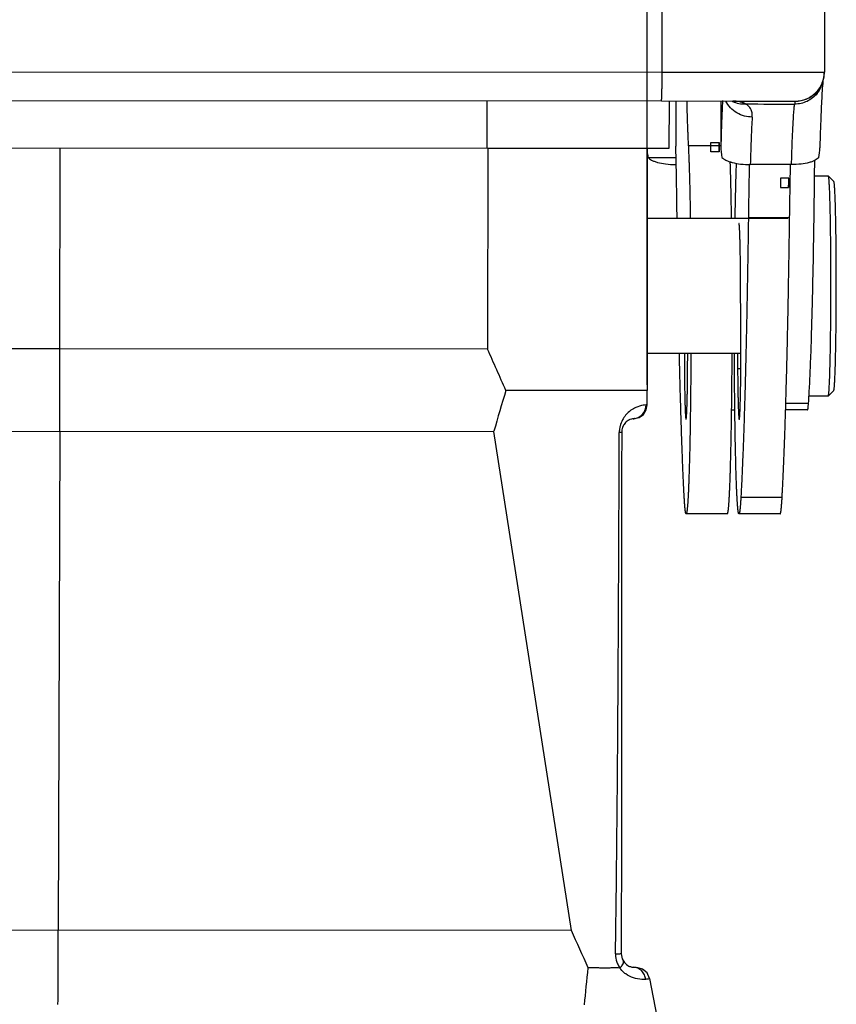
# Model space of a CAD drawing. Units: millimetres. Extents: x 1443 to 2037, y 610 to 1030.
# Drawn here: x 1767 to 1797, y 847 to 883 of the extents above; entities that cross this region are included whole.
import ezdxf

# ---------------------------------------------------------------- set-up
doc = ezdxf.new("R2010")
doc.units = ezdxf.units.MM
doc.header["$LTSCALE"] = 65.395
doc.header["$PDMODE"] = 3
doc.header["$PDSIZE"] = 8
doc.layers.get('0').update_dxf_attribs({"linetype": 'CONTINUOUS', "lineweight": 30})
doc.layers.get('Defpoints').update_dxf_attribs({"linetype": 'CONTINUOUS'})
for name, color, linetype in [('2_SOLIDLINE', 7, 'CONTINUOUS'), ('LXB-A_SC_4_1_1_SOLIDLINE', 7, 'CONTINUOUS'), ('MANIFOLD_SOLID_BREP_1_SOLIDLINE', 7, 'CONTINUOUS'), ('PRT0001_1_SOLIDLINE', 7, 'CONTINUOUS'), ('PRT0004_1_SOLIDLINE', 7, 'CONTINUOUS')]:
    doc.layers.add(name, color=color, linetype=linetype)
doc.layers.add('Dim', color=3, linetype='CONTINUOUS', lineweight=15)
doc.styles.add('Romans字体', font='romans.shx', dxfattribs={"width": 0.75})
doc.dimstyles.new('01', dxfattribs={"dimtxt": 5, "dimasz": 4.5, "dimexe": 1.2, "dimexo": 0.2, "dimgap": 0.5, "dimtad": 1, "dimdec": 1, "dimdsep": 46, "dimtxsty": 'Romans字体', "dimcen": 0, "dimclrd": 1, "dimclre": 6, "dimclrt": 4, "dimazin": 2, "dimtfac": 1, "dimtdec": 1, "dimtofl": 0, "dimtmove": 0, "dimatfit": 3, "dimfxl": 1, "dimtolj": 1, "dimtzin": 0, "dimarcsym": 0})

# ---------------------------------------------------------------- blocks, each defined once
blk = doc.blocks.new('*D6')
at = {"layer": 'Defpoints', "color": 0}
for p in [(1744.061, 909.842), (1744.061, 869.752), (1789.681, 869.66)]:
    blk.add_point(p, dxfattribs=at)
at = {"layer": 'Dim', "color": 6, "lineweight": -2}
for p, q in [((1744.061, 869.952), (1744.061, 911.042)), ((1789.681, 869.86), (1789.681, 911.042))]:
    blk.add_line(p, q, dxfattribs=at)
at = {"layer": 'Dim', "color": 1, "lineweight": -2}
blk.add_line((1785.181, 909.842), (1748.561, 909.842), dxfattribs=at)
at = {"layer": 'Dim', "color": 1}
for points in [[(1748.561, 910.592), (1748.561, 909.092), (1744.061, 909.842)], [(1785.181, 910.592), (1785.181, 909.092), (1789.681, 909.842)]]:
    blk.add_solid(points, dxfattribs=at)
at = {"layer": 'Dim', "color": 4, "insert": (1766.871, 912.842), "char_height": 5, "attachment_point": 5, "style": 'Romans字体'}
blk.add_mtext('\\A1;45', dxfattribs=at)

msp = doc.modelspace()

# ---------------------------------------------------------------- linework, layer by layer
at = {"color": 206, "linetype": 'Continuous'}
for p, q in [((1791.995, 878.68), (1792.295, 878.68)), ((1791.997, 878.34), (1791.995, 878.68)), ((1792.297, 878.339), (1791.997, 878.34)), ((1794.529, 877.375), (1794.526, 877.041)), ((1794.829, 877.375), (1794.529, 877.375)), ((1794.526, 877.041), (1794.826, 877.041))]:
    msp.add_line(p, q, dxfattribs=at)
at = {"color": 6, "linetype": 'Continuous'}
for p, q in [((1792.297, 878.339), (1792.295, 878.68)), ((1792.295, 878.68), (1792.296, 878.499)), ((1792.296, 878.499), (1792.297, 878.339)), ((1794.829, 877.375), (1794.826, 877.041)), ((1794.826, 877.041), (1794.828, 877.219)), ((1794.828, 877.219), (1794.829, 877.375))]:
    msp.add_line(p, q, dxfattribs=at)
at = {"layer": '2_SOLIDLINE', "color": 7, "linetype": 'Continuous'}
for p, q in [((1783.856, 880.191), (1783.855, 878.463)), ((1790.477, 880.187), (1790.476, 878.459)), ((1783.886, 878.463), (1752.788, 878.482)), ((1768.336, 871.169), (1768.34, 878.472)), ((1783.886, 878.463), (1783.881, 871.159)), ((1789.686, 878.46), (1783.886, 878.463)), ((1789.686, 878.46), (1789.681, 869.66)), ((1790.476, 878.459), (1789.686, 878.46)), ((1768.336, 871.169), (1752.784, 871.178)), ((1783.881, 871.159), (1768.336, 871.169)), ((1789.681, 869.66), (1784.547, 869.663)), ((1789.681, 869.135), (1789.681, 869.66)), ((1789.681, 869.135), (1789.642, 869.135)), ((1789.207, 868.635), (1789.171, 868.633)), ((1789.205, 868.635), (1789.207, 868.635)), ((1752.543, 868.193), (1784.111, 868.174)), ((1768.331, 868.184), (1768.275, 850.034)), ((1786.928, 850.023), (1784.111, 868.174)), ((1786.928, 850.023), (1749.615, 850.045)), ((1789.187, 848.688), (1789.307, 848.68)), ((1789.307, 848.68), (1789.307, 848.68)), ((1789.772, 848.277), (1790.483, 844.619))]:
    msp.add_line(p, q, dxfattribs=at)
for points in [[(1789.208, 868.635), (1789.39, 868.68), (1789.544, 868.79), (1789.647, 868.953), (1789.681, 869.135)], [(1789.177, 868.633), (1789.199, 868.634), (1789.21, 868.635)], [(1789.21, 868.635), (1789.22, 868.636), (1789.208, 868.635)], [(1789.772, 848.277), (1789.679, 848.484), (1789.514, 848.623), (1789.308, 848.68)]]:
    msp.add_lwpolyline(points, dxfattribs=at)
for centre, radius, start, end in [((542.295, 871.896), 1226.042, 359.826525, 359.966026), ((1248.202, 631.953), 586.662, 23.903078, 24.063059), ((1909.364, 832.324), 130.283, 163.34556, 164.02768), ((572.948, 853.655), 1195.333, 359.696796, 359.826451), ((1724.891, 821.374), 68.332, 23.53607, 24.78763), ((1789.254, 849.186), 0.513, 179.8206, 209.8823), ((1506.971, 876.857), 281.981, 353.98692, 354.26132), ((1789.402, 849.176), 0.875, 204.5109, 215.9926)]:
    msp.add_arc(centre, radius, start, end, dxfattribs=at)
for points, knots in [([(1789.642, 869.135), (1789.608, 869.134), (1789.481, 869.121), (1789.291, 869.062), (1789.071, 868.937), (1788.954, 868.827), (1788.897, 868.758)], [0, 0, 0, 0, 0.119469, 0.445092, 0.686572, 1, 1, 1, 1]), ([(1789.351, 868.677), (1789.439, 868.717), (1789.59, 868.85), (1789.643, 869.043), (1789.642, 869.135)], [0, 0, 0, 0, 0.512966, 1, 1, 1, 1]), ([(1788.897, 868.758), (1788.854, 868.706), (1788.77, 868.582), (1788.716, 868.442), (1788.697, 868.363)], [0, 0, 0, 0, 0.455327, 1, 1, 1, 1]), ([(1789.026, 868.59), (1789.014, 868.584), (1788.954, 868.55), (1788.902, 868.503), (1788.868, 868.46)], [0, 0, 0, 0, 0.199936, 1, 1, 1, 1]), ([(1789.063, 868.607), (1789.06, 868.605), (1789.047, 868.6), (1789.035, 868.595), (1789.026, 868.59)], [0, 0, 0, 0, 0.234108, 1, 1, 1, 1]), ([(1789.172, 868.633), (1789.166, 868.632), (1789.129, 868.628), (1789.092, 868.618), (1789.063, 868.607)], [0, 0, 0, 0, 0.148563, 1, 1, 1, 1]), ([(1789.171, 868.633), (1789.186, 868.633), (1789.248, 868.639), (1789.309, 868.657), (1789.351, 868.677)], [0, 0, 0, 0, 0.239888, 1, 1, 1, 1]), ([(1788.697, 868.363), (1788.692, 868.345), (1788.676, 868.27), (1788.668, 868.193), (1788.668, 868.135)], [0, 0, 0, 0, 0.244272, 1, 1, 1, 1]), ([(1788.868, 868.46), (1788.836, 868.419), (1788.777, 868.316), (1788.756, 868.199), (1788.756, 868.133)], [0, 0, 0, 0, 0.441181, 1, 1, 1, 1]), ([(1788.53, 849.176), (1788.556, 850.757), (1788.592, 853.917), (1788.639, 860.237), (1788.658, 864.976), (1788.668, 868.135)], [0, 0, 0, 0, 0.250137, 0.500146, 1, 1, 1, 1]), ([(1788.756, 868.133), (1788.757, 868.134), (1788.742, 868.134), (1788.735, 868.135), (1788.701, 868.135), (1788.681, 868.135), (1788.668, 868.135)], [0, 0, 0, 0, 0.048287, 0.234891, 0.557321, 1, 1, 1, 1]), ([(1788.756, 868.133), (1788.754, 863.397), (1788.75, 857.081), (1788.743, 850.766), (1788.741, 849.187)], [0, 0, 0, 0, 0.750033, 1, 1, 1, 1]), ([(1788.53, 849.176), (1788.529, 849.144), (1788.534, 849.02), (1788.568, 848.898), (1788.606, 848.813)], [0, 0, 0, 0, 0.254809, 1, 1, 1, 1]), ([(1788.53, 849.176), (1788.559, 849.177), (1788.612, 849.178), (1788.674, 849.18), (1788.709, 849.182), (1788.728, 849.184), (1788.735, 849.184), (1788.742, 849.187), (1788.741, 849.187)], [0, 0, 0, 0, 0.420032, 0.745774, 0.860539, 0.94084, 0.986826, 1, 1, 1, 1]), ([(1788.694, 848.662), (1788.719, 848.687), (1788.762, 848.734), (1788.808, 848.807), (1788.829, 848.874), (1788.819, 848.916), (1788.81, 848.93)], [0, 0, 0, 0, 0.337845, 0.615705, 0.82993, 1, 1, 1, 1]), ([(1788.81, 848.93), (1788.823, 848.906), (1788.879, 848.825), (1788.959, 848.762), (1789.022, 848.731)], [0, 0, 0, 0, 0.282046, 1, 1, 1, 1]), ([(1788.689, 848.66), (1788.604, 848.679), (1788.468, 848.669), (1788.288, 848.657), (1788.145, 848.657), (1787.998, 848.66), (1787.795, 848.662), (1787.642, 848.661), (1787.539, 848.661)], [0, 0, 0, 0, 0.226835, 0.348006, 0.472396, 0.600063, 0.730894, 1, 1, 1, 1]), ([(1788.903, 848.443), (1788.883, 848.458), (1788.803, 848.521), (1788.733, 848.597), (1788.689, 848.66)], [0, 0, 0, 0, 0.244877, 1, 1, 1, 1]), ([(1789.022, 848.731), (1789.038, 848.724), (1789.091, 848.702), (1789.148, 848.69), (1789.187, 848.688)], [0, 0, 0, 0, 0.315039, 1, 1, 1, 1]), ([(1789.628, 848.246), (1789.623, 848.302), (1789.592, 848.415), (1789.493, 848.56), (1789.35, 848.659), (1789.24, 848.685), (1789.187, 848.688)], [0, 0, 0, 0, 0.248657, 0.508984, 0.763887, 1, 1, 1, 1]), ([(1789.628, 848.246), (1789.583, 848.242), (1789.33, 848.237), (1789.071, 848.321), (1788.903, 848.443)], [0, 0, 0, 0, 0.180513, 1, 1, 1, 1]), ([(1789.772, 848.277), (1789.772, 848.273), (1789.757, 848.265), (1789.733, 848.26), (1789.685, 848.252), (1789.65, 848.249), (1789.628, 848.246)], [0, 0, 0, 0, 0.075221, 0.262747, 0.571534, 1, 1, 1, 1])]:
    msp.add_open_spline(points, degree=3, knots=knots, dxfattribs=at)
at = {"layer": 'LXB-A_SC_4_1_1_SOLIDLINE', "color": 7, "linetype": 'Continuous'}
for p, q in [((1791.177, 878.572), (1792.362, 878.572)), ((1792.703, 877.973), (1792.702, 877.984)), ((1790.771, 875.908), (1790.771, 875.953)), ((1793.362, 875.95), (1794.862, 875.949)), ((1794.857, 875.64), (1794.862, 875.949)), ((1794.854, 875.433), (1794.855, 875.448)), ((1794.855, 875.448), (1794.857, 875.64)), ((1793.089, 871.773), (1793.077, 873.895)), ((1791.155, 870.456), (1791.159, 871.009)), ((1792.968, 871.008), (1792.971, 870.454)), ((1792.971, 870.454), (1793.088, 870.454)), ((1793.089, 865.779), (1794.589, 865.778)), ((1792.6, 865.176), (1791.1, 865.177)), ((1794.519, 865.174), (1793.02, 865.174))]:
    msp.add_line(p, q, dxfattribs=at)
msp.add_arc((1640.916, 874.74), 149.856, 1.20696, 1.4558, dxfattribs=at)
for points, knots in [([(1791.119, 880.185), (1791.121, 880.104), (1791.125, 879.945), (1791.132, 879.712), (1791.139, 879.491), (1791.146, 879.282), (1791.152, 879.116), (1791.158, 878.99), (1791.161, 878.9), (1791.165, 878.813), (1791.169, 878.73), (1791.173, 878.65), (1791.176, 878.598), (1791.177, 878.572)], [0, 0, 0, 0, 0.151413, 0.295728, 0.432718, 0.562154, 0.683813, 0.741658, 0.79748, 0.851251, 0.902946, 0.952538, 1, 1, 1, 1]), ([(1791.177, 878.572), (1791.179, 878.536), (1791.183, 878.46), (1791.189, 878.343), (1791.194, 878.217), (1791.199, 878.083), (1791.205, 877.94), (1791.21, 877.79), (1791.214, 877.633), (1791.219, 877.468), (1791.224, 877.295), (1791.228, 877.116), (1791.232, 876.93), (1791.236, 876.738), (1791.24, 876.54), (1791.245, 876.263), (1791.249, 876.053), (1791.251, 875.911)], [0, 0, 0, 0, 0.041012, 0.085255, 0.132656, 0.183139, 0.23663, 0.293056, 0.352335, 0.414385, 0.479122, 0.546465, 0.616328, 0.688621, 0.763238, 0.840077, 1, 1, 1, 1]), ([(1790.771, 875.953), (1790.768, 876.124), (1790.764, 876.462), (1790.756, 876.958), (1790.748, 877.435), (1790.742, 877.745), (1790.739, 877.897)], [0, 0, 0, 0, 0.265002, 0.5207, 0.766014, 1, 1, 1, 1]), ([(1792.75, 875.91), (1792.749, 876.01), (1792.746, 876.207), (1792.741, 876.496), (1792.735, 876.775), (1792.729, 877.04), (1792.723, 877.293), (1792.717, 877.533), (1792.71, 877.758), (1792.705, 877.903), (1792.703, 877.973)], [0, 0, 0, 0, 0.14571, 0.286212, 0.421136, 0.550111, 0.672786, 0.788856, 0.898025, 1, 1, 1, 1]), ([(1792.882, 875.909), (1792.883, 876.007), (1792.886, 876.198), (1792.892, 876.479), (1792.897, 876.749), (1792.903, 877.008), (1792.909, 877.254), (1792.916, 877.489), (1792.923, 877.709), (1792.927, 877.852), (1792.93, 877.921)], [0, 0, 0, 0, 0.144828, 0.284656, 0.419136, 0.547924, 0.670687, 0.787137, 0.897, 1, 1, 1, 1]), ([(1793.396, 877.894), (1793.393, 877.742), (1793.386, 877.432), (1793.377, 876.955), (1793.369, 876.459), (1793.364, 876.121), (1793.362, 875.95)], [0, 0, 0, 0, 0.233985, 0.4793, 0.734998, 1, 1, 1, 1]), ([(1794.862, 875.949), (1794.864, 876.12), (1794.869, 876.458), (1794.877, 876.954), (1794.886, 877.431), (1794.892, 877.741), (1794.896, 877.893)], [0, 0, 0, 0, 0.265002, 0.5207, 0.766015, 1, 1, 1, 1]), ([(1793.077, 873.895), (1793.076, 873.96), (1793.075, 874.087), (1793.073, 874.275), (1793.071, 874.456), (1793.069, 874.629), (1793.066, 874.793), (1793.063, 874.923), (1793.061, 875.022), (1793.059, 875.092), (1793.057, 875.158), (1793.056, 875.222), (1793.054, 875.282), (1793.052, 875.339), (1793.05, 875.392), (1793.047, 875.441), (1793.045, 875.487), (1793.043, 875.53), (1793.041, 875.568), (1793.039, 875.598), (1793.037, 875.619), (1793.036, 875.634), (1793.035, 875.648), (1793.034, 875.661), (1793.032, 875.673), (1793.031, 875.683), (1793.03, 875.693), (1793.029, 875.702), (1793.028, 875.709), (1793.027, 875.714), (1793.026, 875.717), (1793.026, 875.72), (1793.025, 875.722), (1793.024, 875.725), (1793.024, 875.727), (1793.023, 875.729), (1793.023, 875.731), (1793.022, 875.732), (1793.021, 875.733), (1793.021, 875.734), (1793.021, 875.734), (1793.02, 875.735), (1793.02, 875.735), (1793.02, 875.735), (1793.019, 875.735), (1793.019, 875.736), (1793.019, 875.736), (1793.019, 875.736)], [0, 0, 0, 0, 0.105173, 0.207422, 0.305936, 0.399991, 0.489001, 0.572396, 0.611819, 0.649639, 0.685792, 0.720213, 0.752842, 0.783629, 0.812526, 0.839487, 0.864465, 0.887414, 0.908299, 0.927091, 0.935693, 0.943762, 0.951294, 0.958284, 0.964732, 0.970632, 0.975984, 0.980787, 0.985042, 0.986964, 0.988749, 0.990397, 0.99191, 0.993286, 0.994527, 0.995634, 0.996609, 0.997453, 0.998171, 0.998484, 0.998768, 0.999025, 0.999256, 0.999465, 0.999655, 0.999831, 1, 1, 1, 1]), ([(1793.362, 875.95), (1793.358, 875.673), (1793.35, 875.128), (1793.338, 874.319), (1793.324, 873.532), (1793.31, 872.767), (1793.295, 872.027), (1793.28, 871.312), (1793.263, 870.623), (1793.246, 869.962), (1793.229, 869.329), (1793.213, 868.82), (1793.201, 868.429), (1793.191, 868.147), (1793.182, 867.873), (1793.172, 867.606), (1793.162, 867.349), (1793.152, 867.099), (1793.142, 866.858), (1793.132, 866.625), (1793.121, 866.401), (1793.111, 866.186), (1793.1, 865.979), (1793.093, 865.845), (1793.089, 865.779)], [0, 0, 0, 0, 0.081432, 0.160946, 0.23838, 0.313578, 0.386411, 0.456762, 0.524515, 0.589559, 0.65178, 0.71107, 0.739582, 0.767325, 0.794286, 0.820456, 0.845824, 0.870377, 0.894105, 0.916998, 0.939045, 0.960234, 0.980556, 1, 1, 1, 1]), ([(1794.589, 865.778), (1794.592, 865.841), (1794.599, 865.97), (1794.61, 866.168), (1794.62, 866.374), (1794.63, 866.589), (1794.639, 866.811), (1794.649, 867.041), (1794.659, 867.279), (1794.668, 867.524), (1794.678, 867.778), (1794.687, 868.038), (1794.696, 868.306), (1794.708, 868.678), (1794.723, 869.161), (1794.74, 869.761), (1794.757, 870.387), (1794.773, 871.04), (1794.788, 871.717), (1794.803, 872.418), (1794.817, 873.142), (1794.83, 873.888), (1794.843, 874.654), (1794.85, 875.171), (1794.854, 875.433)], [0, 0, 0, 0, 0.019671, 0.040198, 0.06157, 0.083777, 0.10681, 0.130658, 0.155311, 0.180759, 0.206992, 0.234, 0.261772, 0.290297, 0.349568, 0.411723, 0.476657, 0.544267, 0.614448, 0.687093, 0.762093, 0.839336, 0.918689, 1, 1, 1, 1]), ([(1793.029, 868.609), (1793.029, 868.609), (1793.029, 868.609), (1793.03, 868.61), (1793.03, 868.61), (1793.031, 868.61), (1793.031, 868.611), (1793.031, 868.612), (1793.032, 868.612), (1793.032, 868.613), (1793.033, 868.615), (1793.033, 868.616), (1793.034, 868.617), (1793.034, 868.619), (1793.035, 868.622), (1793.036, 868.626), (1793.037, 868.63), (1793.038, 868.635), (1793.038, 868.641), (1793.039, 868.647), (1793.04, 868.653), (1793.041, 868.66), (1793.042, 868.667), (1793.043, 868.678), (1793.045, 868.693), (1793.046, 868.712), (1793.048, 868.734), (1793.05, 868.757), (1793.051, 868.782), (1793.053, 868.81), (1793.054, 868.839), (1793.056, 868.87), (1793.058, 868.902), (1793.06, 868.95), (1793.062, 869.013), (1793.065, 869.095), (1793.068, 869.183), (1793.071, 869.277), (1793.073, 869.378), (1793.076, 869.484), (1793.078, 869.596), (1793.08, 869.713), (1793.082, 869.834), (1793.084, 869.959), (1793.085, 870.089), (1793.087, 870.221), (1793.088, 870.403), (1793.09, 870.636), (1793.091, 870.92), (1793.091, 871.206), (1793.091, 871.491), (1793.09, 871.68), (1793.089, 871.773)], [0, 0, 0, 0, 0.000139, 0.000291, 0.000462, 0.000661, 0.000891, 0.001155, 0.001454, 0.00179, 0.002163, 0.002574, 0.003024, 0.003512, 0.004606, 0.005857, 0.007266, 0.008834, 0.01056, 0.012446, 0.01449, 0.016693, 0.019054, 0.021575, 0.02709, 0.033233, 0.039999, 0.047382, 0.055376, 0.063973, 0.073169, 0.082957, 0.093331, 0.10428, 0.127864, 0.153631, 0.181497, 0.211378, 0.24317, 0.276764, 0.312053, 0.348924, 0.387252, 0.42691, 0.467767, 0.509694, 0.552548, 0.640455, 0.730331, 0.821033, 0.911374, 1, 1, 1, 1]), ([(1791.031, 865.781), (1791.027, 865.86), (1791.018, 866.023), (1791.006, 866.273), (1790.994, 866.536), (1790.982, 866.811), (1790.97, 867.099), (1790.959, 867.398), (1790.947, 867.71), (1790.936, 868.033), (1790.925, 868.367), (1790.914, 868.713), (1790.904, 869.069), (1790.893, 869.437), (1790.883, 869.815), (1790.873, 870.204), (1790.864, 870.603), (1790.857, 870.872), (1790.854, 871.008)], [0, 0, 0, 0, 0.04547, 0.093381, 0.143697, 0.196383, 0.251403, 0.308722, 0.368302, 0.430107, 0.494101, 0.560246, 0.628506, 0.69884, 0.771203, 0.845548, 0.921829, 1, 1, 1, 1]), ([(1791.036, 871.009), (1791.036, 870.929), (1791.036, 870.772), (1791.037, 870.538), (1791.038, 870.309), (1791.04, 870.087), (1791.042, 869.908), (1791.044, 869.77), (1791.046, 869.671), (1791.047, 869.575), (1791.049, 869.483), (1791.051, 869.394), (1791.053, 869.309), (1791.055, 869.229), (1791.057, 869.152), (1791.06, 869.08), (1791.062, 869.013), (1791.064, 868.951), (1791.067, 868.893), (1791.069, 868.849), (1791.071, 868.816), (1791.072, 868.793), (1791.074, 868.771), (1791.075, 868.751), (1791.076, 868.732), (1791.078, 868.714), (1791.079, 868.698), (1791.081, 868.683), (1791.082, 868.67), (1791.083, 868.658), (1791.085, 868.648), (1791.086, 868.642), (1791.086, 868.637), (1791.087, 868.633), (1791.088, 868.629), (1791.088, 868.626), (1791.089, 868.623), (1791.09, 868.62), (1791.091, 868.618), (1791.091, 868.616), (1791.092, 868.615), (1791.092, 868.614), (1791.092, 868.614), (1791.093, 868.613), (1791.093, 868.613), (1791.094, 868.612), (1791.094, 868.612), (1791.094, 868.612), (1791.095, 868.612), (1791.095, 868.612), (1791.095, 868.612)], [0, 0, 0, 0, 0.099122, 0.196942, 0.292588, 0.385181, 0.473858, 0.516479, 0.557824, 0.597796, 0.636303, 0.673261, 0.708587, 0.742201, 0.77402, 0.803971, 0.831993, 0.858022, 0.881998, 0.903861, 0.913984, 0.923562, 0.932591, 0.941065, 0.94898, 0.956332, 0.963115, 0.969326, 0.974961, 0.980016, 0.984493, 0.986513, 0.988389, 0.99012, 0.991706, 0.993148, 0.994447, 0.995602, 0.996615, 0.997488, 0.997873, 0.998223, 0.998541, 0.998827, 0.999082, 0.999308, 0.999508, 0.999686, 0.999847, 1, 1, 1, 1]), ([(1791.272, 871.006), (1791.271, 870.806), (1791.269, 870.507), (1791.266, 870.112), (1791.263, 869.727), (1791.259, 869.349), (1791.254, 868.978), (1791.25, 868.708), (1791.246, 868.445), (1791.242, 868.19), (1791.238, 867.942), (1791.233, 867.702), (1791.228, 867.47), (1791.223, 867.248), (1791.217, 867.035), (1791.211, 866.832), (1791.205, 866.64), (1791.199, 866.458), (1791.193, 866.287), (1791.188, 866.151), (1791.183, 866.048), (1791.18, 865.976), (1791.176, 865.906), (1791.173, 865.84), (1791.17, 865.776), (1791.166, 865.715), (1791.163, 865.658), (1791.159, 865.604), (1791.155, 865.553), (1791.152, 865.505), (1791.148, 865.46), (1791.145, 865.419), (1791.141, 865.38), (1791.138, 865.35), (1791.135, 865.328), (1791.134, 865.313), (1791.132, 865.298), (1791.13, 865.284), (1791.128, 865.271), (1791.126, 865.259), (1791.124, 865.248), (1791.123, 865.237), (1791.121, 865.228), (1791.119, 865.219), (1791.117, 865.211), (1791.115, 865.204), (1791.114, 865.198), (1791.112, 865.195), (1791.111, 865.192), (1791.11, 865.19), (1791.109, 865.187), (1791.108, 865.185), (1791.108, 865.184), (1791.107, 865.182), (1791.106, 865.181), (1791.105, 865.179), (1791.104, 865.178), (1791.103, 865.178), (1791.102, 865.177), (1791.101, 865.177), (1791.1, 865.177), (1791.1, 865.177)], [0, 0, 0, 0, 0.102727, 0.153265, 0.203126, 0.300426, 0.347678, 0.393879, 0.438941, 0.482773, 0.525292, 0.566418, 0.606073, 0.644181, 0.680664, 0.715455, 0.748491, 0.779707, 0.809041, 0.836436, 0.84939, 0.861843, 0.873786, 0.885216, 0.896125, 0.906507, 0.916358, 0.925673, 0.934449, 0.942682, 0.950369, 0.957506, 0.96409, 0.970118, 0.972923, 0.975587, 0.978111, 0.980494, 0.982737, 0.98484, 0.986801, 0.988623, 0.990304, 0.991846, 0.993248, 0.994511, 0.995636, 0.996147, 0.996625, 0.997069, 0.997479, 0.997857, 0.998202, 0.998516, 0.9988, 0.999055, 0.999283, 0.999487, 0.99967, 0.999839, 1, 1, 1, 1]), ([(1792.6, 865.176), (1792.6, 865.176), (1792.601, 865.176), (1792.602, 865.176), (1792.602, 865.177), (1792.603, 865.178), (1792.604, 865.178), (1792.605, 865.18), (1792.606, 865.181), (1792.607, 865.183), (1792.608, 865.184), (1792.609, 865.186), (1792.61, 865.189), (1792.611, 865.191), (1792.612, 865.194), (1792.613, 865.198), (1792.615, 865.203), (1792.617, 865.21), (1792.618, 865.218), (1792.62, 865.227), (1792.622, 865.237), (1792.624, 865.247), (1792.626, 865.258), (1792.628, 865.27), (1792.629, 865.283), (1792.631, 865.297), (1792.633, 865.312), (1792.635, 865.327), (1792.638, 865.35), (1792.641, 865.379), (1792.644, 865.418), (1792.648, 865.459), (1792.651, 865.504), (1792.655, 865.552), (1792.659, 865.603), (1792.662, 865.657), (1792.666, 865.715), (1792.669, 865.775), (1792.673, 865.839), (1792.676, 865.905), (1792.679, 865.975), (1792.683, 866.047), (1792.687, 866.15), (1792.693, 866.286), (1792.699, 866.457), (1792.705, 866.639), (1792.711, 866.831), (1792.717, 867.034), (1792.722, 867.247), (1792.727, 867.469), (1792.732, 867.701), (1792.737, 867.941), (1792.742, 868.189), (1792.746, 868.444), (1792.75, 868.707), (1792.754, 868.977), (1792.758, 869.348), (1792.762, 869.726), (1792.766, 870.111), (1792.769, 870.506), (1792.77, 870.805), (1792.771, 871.005)], [0, 0, 0, 0, 0.000161, 0.00033, 0.000513, 0.000717, 0.000945, 0.0012, 0.001484, 0.001798, 0.002143, 0.002521, 0.002931, 0.003375, 0.003852, 0.004364, 0.005489, 0.006752, 0.008154, 0.009696, 0.011377, 0.013198, 0.01516, 0.017262, 0.019505, 0.021889, 0.024412, 0.027077, 0.029881, 0.035909, 0.042493, 0.04963, 0.057317, 0.065549, 0.074325, 0.08364, 0.093491, 0.103873, 0.114782, 0.126211, 0.138154, 0.150606, 0.163561, 0.190955, 0.220289, 0.251504, 0.284539, 0.31933, 0.355814, 0.393921, 0.433577, 0.474703, 0.517222, 0.561055, 0.606116, 0.652318, 0.699571, 0.796872, 0.846733, 0.897272, 1, 1, 1, 1]), ([(1793.02, 865.174), (1793.019, 865.174), (1793.019, 865.175), (1793.018, 865.175), (1793.017, 865.175), (1793.016, 865.176), (1793.015, 865.177), (1793.014, 865.178), (1793.013, 865.18), (1793.012, 865.181), (1793.011, 865.183), (1793.01, 865.185), (1793.009, 865.187), (1793.008, 865.19), (1793.007, 865.192), (1793.006, 865.196), (1793.005, 865.202), (1793.003, 865.209), (1793.001, 865.217), (1792.999, 865.226), (1792.997, 865.235), (1792.995, 865.246), (1792.994, 865.257), (1792.992, 865.269), (1792.99, 865.282), (1792.988, 865.296), (1792.986, 865.311), (1792.984, 865.326), (1792.982, 865.348), (1792.979, 865.378), (1792.975, 865.416), (1792.972, 865.458), (1792.968, 865.503), (1792.965, 865.551), (1792.961, 865.602), (1792.958, 865.656), (1792.954, 865.713), (1792.951, 865.774), (1792.948, 865.838), (1792.944, 865.904), (1792.941, 865.974), (1792.938, 866.046), (1792.933, 866.149), (1792.928, 866.285), (1792.922, 866.456), (1792.916, 866.638), (1792.91, 866.831), (1792.905, 867.034), (1792.9, 867.246), (1792.895, 867.469), (1792.89, 867.7), (1792.885, 867.94), (1792.881, 868.188), (1792.877, 868.444), (1792.873, 868.707), (1792.87, 868.976), (1792.866, 869.348), (1792.862, 869.726), (1792.859, 870.111), (1792.857, 870.506), (1792.856, 870.805), (1792.855, 871.004)], [0, 0, 0, 0, 0.000161, 0.00033, 0.000513, 0.000717, 0.000945, 0.0012, 0.001484, 0.001798, 0.002144, 0.002521, 0.002932, 0.003376, 0.003853, 0.004365, 0.00549, 0.006754, 0.008156, 0.009697, 0.011379, 0.013201, 0.015163, 0.017265, 0.019508, 0.021892, 0.024416, 0.02708, 0.029885, 0.035913, 0.042498, 0.049635, 0.057322, 0.065555, 0.074331, 0.083647, 0.093498, 0.103881, 0.11479, 0.12622, 0.138164, 0.150616, 0.163571, 0.190966, 0.2203, 0.251517, 0.284553, 0.319344, 0.355828, 0.393936, 0.433591, 0.474717, 0.517236, 0.561069, 0.60613, 0.652331, 0.699583, 0.796881, 0.84674, 0.897278, 1, 1, 1, 1]), ([(1791.095, 868.612), (1791.095, 868.612), (1791.095, 868.612), (1791.096, 868.612), (1791.096, 868.612), (1791.096, 868.612), (1791.097, 868.612), (1791.097, 868.613), (1791.097, 868.613), (1791.098, 868.614), (1791.098, 868.615), (1791.099, 868.616), (1791.099, 868.618), (1791.1, 868.62), (1791.101, 868.622), (1791.101, 868.625), (1791.102, 868.627), (1791.102, 868.63), (1791.103, 868.634), (1791.104, 868.638), (1791.105, 868.645), (1791.106, 868.654), (1791.107, 868.664), (1791.109, 868.675), (1791.11, 868.686), (1791.111, 868.699), (1791.112, 868.713), (1791.113, 868.728), (1791.115, 868.75), (1791.117, 868.779), (1791.119, 868.818), (1791.122, 868.86), (1791.124, 868.906), (1791.126, 868.956), (1791.128, 869.009), (1791.13, 869.066), (1791.132, 869.127), (1791.134, 869.19), (1791.136, 869.257), (1791.138, 869.327), (1791.141, 869.426), (1791.143, 869.556), (1791.146, 869.72), (1791.149, 869.894), (1791.151, 870.075), (1791.153, 870.263), (1791.154, 870.391), (1791.155, 870.456)], [0, 0, 0, 0, 0.000169, 0.000345, 0.000535, 0.000743, 0.000974, 0.001231, 0.001515, 0.001828, 0.002546, 0.00339, 0.004365, 0.005472, 0.006713, 0.00809, 0.009602, 0.011251, 0.013037, 0.014959, 0.019215, 0.02402, 0.029373, 0.035275, 0.041725, 0.048718, 0.056252, 0.064323, 0.072928, 0.091726, 0.112617, 0.135573, 0.160558, 0.187526, 0.21643, 0.247224, 0.279859, 0.314287, 0.350446, 0.388271, 0.427697, 0.511097, 0.600106, 0.694152, 0.792648, 0.894868, 1, 1, 1, 1]), ([(1792.971, 870.454), (1792.971, 870.389), (1792.972, 870.261), (1792.974, 870.073), (1792.976, 869.891), (1792.979, 869.718), (1792.982, 869.554), (1792.984, 869.423), (1792.987, 869.325), (1792.988, 869.255), (1792.99, 869.188), (1792.992, 869.124), (1792.994, 869.064), (1792.996, 869.007), (1792.998, 868.954), (1793, 868.904), (1793.002, 868.858), (1793.005, 868.816), (1793.007, 868.777), (1793.009, 868.748), (1793.01, 868.726), (1793.012, 868.711), (1793.013, 868.697), (1793.014, 868.684), (1793.015, 868.672), (1793.016, 868.661), (1793.018, 868.652), (1793.019, 868.643), (1793.02, 868.636), (1793.021, 868.631), (1793.021, 868.628), (1793.022, 868.625), (1793.023, 868.622), (1793.023, 868.62), (1793.024, 868.618), (1793.024, 868.616), (1793.025, 868.614), (1793.026, 868.613), (1793.026, 868.612), (1793.027, 868.611), (1793.027, 868.61), (1793.027, 868.61), (1793.028, 868.61), (1793.028, 868.61), (1793.028, 868.609), (1793.028, 868.609), (1793.029, 868.609), (1793.029, 868.609)], [0, 0, 0, 0, 0.10513, 0.207349, 0.305844, 0.399889, 0.488897, 0.572296, 0.611722, 0.649547, 0.685706, 0.720134, 0.752769, 0.783563, 0.812468, 0.839436, 0.864421, 0.887377, 0.908269, 0.927067, 0.935673, 0.943744, 0.951278, 0.958272, 0.964721, 0.970624, 0.975978, 0.980783, 0.985039, 0.986961, 0.988747, 0.990396, 0.991909, 0.993285, 0.994527, 0.995635, 0.996609, 0.997454, 0.998172, 0.998485, 0.998769, 0.999026, 0.999257, 0.999465, 0.999655, 0.999831, 1, 1, 1, 1]), ([(1791.1, 865.177), (1791.1, 865.177), (1791.099, 865.177), (1791.099, 865.177), (1791.098, 865.177), (1791.097, 865.178), (1791.096, 865.179), (1791.094, 865.181), (1791.093, 865.182), (1791.092, 865.184), (1791.091, 865.186), (1791.09, 865.189), (1791.089, 865.192), (1791.088, 865.195), (1791.087, 865.198), (1791.086, 865.202), (1791.084, 865.206), (1791.083, 865.211), (1791.082, 865.217), (1791.08, 865.226), (1791.078, 865.237), (1791.076, 865.249), (1791.073, 865.263), (1791.071, 865.278), (1791.069, 865.294), (1791.067, 865.311), (1791.065, 865.33), (1791.062, 865.35), (1791.06, 865.37), (1791.058, 865.392), (1791.055, 865.424), (1791.052, 865.466), (1791.047, 865.52), (1791.043, 865.579), (1791.039, 865.643), (1791.035, 865.71), (1791.032, 865.757), (1791.031, 865.781)], [0, 0, 0, 0, 0.000912, 0.001841, 0.003804, 0.005999, 0.008499, 0.011356, 0.014605, 0.018268, 0.022362, 0.026898, 0.031884, 0.037327, 0.04323, 0.049598, 0.056434, 0.063739, 0.071516, 0.08849, 0.107363, 0.128142, 0.15083, 0.175425, 0.201926, 0.230332, 0.26064, 0.292847, 0.326949, 0.362943, 0.400825, 0.482238, 0.571137, 0.667445, 0.77108, 0.881959, 1, 1, 1, 1]), ([(1793.089, 865.779), (1793.088, 865.755), (1793.085, 865.708), (1793.081, 865.64), (1793.077, 865.577), (1793.073, 865.518), (1793.068, 865.464), (1793.065, 865.421), (1793.062, 865.39), (1793.06, 865.368), (1793.057, 865.347), (1793.055, 865.328), (1793.053, 865.309), (1793.051, 865.292), (1793.049, 865.276), (1793.046, 865.261), (1793.044, 865.247), (1793.042, 865.235), (1793.04, 865.223), (1793.038, 865.215), (1793.036, 865.208), (1793.035, 865.204), (1793.034, 865.2), (1793.033, 865.196), (1793.032, 865.193), (1793.031, 865.19), (1793.03, 865.187), (1793.029, 865.184), (1793.028, 865.182), (1793.026, 865.18), (1793.025, 865.178), (1793.024, 865.177), (1793.023, 865.176), (1793.022, 865.175), (1793.021, 865.175), (1793.02, 865.175), (1793.02, 865.174), (1793.02, 865.174)], [0, 0, 0, 0, 0.118044, 0.228927, 0.332564, 0.428874, 0.517775, 0.599188, 0.637071, 0.673065, 0.707167, 0.739374, 0.769681, 0.798087, 0.824588, 0.849183, 0.871869, 0.892647, 0.91152, 0.928492, 0.936269, 0.943574, 0.950409, 0.956776, 0.962679, 0.968121, 0.973106, 0.977642, 0.981735, 0.985397, 0.988645, 0.991502, 0.994002, 0.996196, 0.998159, 0.999088, 1, 1, 1, 1]), ([(1794.519, 865.174), (1794.519, 865.174), (1794.52, 865.174), (1794.521, 865.174), (1794.521, 865.174), (1794.523, 865.175), (1794.524, 865.176), (1794.525, 865.177), (1794.526, 865.179), (1794.527, 865.181), (1794.528, 865.183), (1794.529, 865.186), (1794.53, 865.189), (1794.532, 865.192), (1794.533, 865.195), (1794.534, 865.199), (1794.535, 865.203), (1794.536, 865.207), (1794.537, 865.214), (1794.539, 865.222), (1794.542, 865.234), (1794.544, 865.246), (1794.546, 865.26), (1794.548, 865.275), (1794.55, 865.291), (1794.553, 865.308), (1794.555, 865.327), (1794.557, 865.346), (1794.559, 865.367), (1794.561, 865.389), (1794.564, 865.421), (1794.568, 865.463), (1794.572, 865.517), (1794.577, 865.576), (1794.581, 865.639), (1794.585, 865.707), (1794.588, 865.754), (1794.589, 865.778)], [0, 0, 0, 0, 0.000912, 0.001841, 0.003804, 0.005998, 0.008498, 0.011355, 0.014603, 0.018265, 0.022358, 0.026894, 0.031879, 0.037321, 0.043224, 0.049591, 0.056426, 0.063731, 0.071508, 0.08848, 0.107353, 0.128131, 0.150817, 0.175412, 0.201913, 0.230319, 0.260626, 0.292833, 0.326935, 0.362929, 0.400812, 0.482225, 0.571126, 0.667436, 0.771073, 0.881956, 1, 1, 1, 1])]:
    msp.add_open_spline(points, degree=3, knots=knots, dxfattribs=at)
at = {"layer": 'MANIFOLD_SOLID_BREP_1_SOLIDLINE', "color": 7, "linetype": 'Continuous'}
for p, q in [((1790.227, 881.237), (1790.233, 890.237)), ((1796.135, 890.233), (1796.13, 881.231)), ((1746.84, 881.263), (1790.227, 881.237)), ((1790.227, 881.237), (1793.42, 881.235)), ((1793.42, 881.235), (1794.829, 881.234)), ((1794.829, 881.234), (1796.122, 881.233)), ((1795.821, 880.487), (1795.821, 880.487)), ((1746.814, 880.213), (1790.201, 880.187)), ((1790.201, 880.187), (1792.841, 880.185)), ((1790.725, 880.187), (1790.724, 878.538)), ((1792.363, 880.186), (1792.362, 878.535)), ((1792.786, 880.185), (1795.073, 880.184)), ((1792.788, 880.185), (1792.795, 880.185)), ((1793.25, 880.079), (1793.259, 880.079)), ((1789.715, 878.134), (1790.733, 878.134)), ((1790.703, 877.877), (1790.738, 877.877)), ((1794.931, 877.873), (1793.432, 877.873))]:
    msp.add_line(p, q, dxfattribs=at)
msp.add_lwpolyline([(1795.821, 880.487), (1795.949, 880.643), (1796.054, 880.84), (1796.117, 881.067), (1796.13, 881.231)], dxfattribs=at)
for centre, radius, start, end in [((1795.055, 881.111), 1.036, 330.0934, 345.2001), ((1795.079, 881.229), 1.049, 269.6383, 315.0011), ((1795.053, 881.113), 1.039, 320.8622, 330.0507), ((1793.207, 881.043), 0.966, 243.2361, 243.8079), ((1793.207, 881.043), 0.966, 243.8079, 244.3663), ((1796.189, 1411.141), 531.07, 269.68398, 269.87656), ((1791.701, 878.54), 2.027, 187.6749, 191.5357), ((1794.381, 878.535), 2.019, 180.0058, 191.5483), ((1793.938, 878.536), 2.023, 348.3909, 358.4644)]:
    msp.add_arc(centre, radius, start, end, dxfattribs=at)
for points, knots in [([(1790.201, 880.187), (1790.202, 880.187), (1790.203, 880.189), (1790.204, 880.193), (1790.205, 880.199), (1790.207, 880.212), (1790.209, 880.235), (1790.211, 880.27), (1790.214, 880.314), (1790.216, 880.367), (1790.218, 880.428), (1790.22, 880.524), (1790.223, 880.661), (1790.225, 880.84), (1790.227, 881.035), (1790.227, 881.169), (1790.227, 881.237)], [0, 0, 0, 0, 0.001697, 0.0055, 0.011618, 0.020076, 0.043999, 0.077104, 0.119055, 0.169485, 0.227904, 0.293741, 0.445128, 0.61777, 0.805219, 1, 1, 1, 1]), ([(1795.073, 880.184), (1795.204, 880.184), (1795.408, 880.223), (1795.651, 880.35), (1795.82, 880.486), (1795.955, 880.654), (1796.083, 880.898), (1796.122, 881.102), (1796.122, 881.233)], [0, 0, 0, 0, 0.239326, 0.368251, 0.499783, 0.631351, 0.760376, 1, 1, 1, 1]), ([(1796.13, 881.231), (1796.13, 881.232), (1796.126, 881.234), (1796.124, 881.233), (1796.122, 881.233)], [0, 0, 0, 0, 0.297631, 1, 1, 1, 1]), ([(1796.064, 880.821), (1796.053, 880.702), (1796.033, 880.41), (1796.007, 879.896), (1795.982, 879.235), (1795.967, 878.748), (1795.96, 878.482)], [0, 0, 0, 0, 0.152465, 0.374848, 0.659408, 1, 1, 1, 1]), ([(1796.076, 880.929), (1796.075, 880.922), (1796.071, 880.886), (1796.067, 880.85), (1796.064, 880.821)], [0, 0, 0, 0, 0.191453, 1, 1, 1, 1]), ([(1795.859, 880.458), (1795.762, 880.338), (1795.511, 880.141), (1795.199, 880.072), (1795.045, 880.072)], [0, 0, 0, 0, 0.499078, 1, 1, 1, 1]), ([(1792.422, 880.2), (1792.409, 879.952), (1792.387, 879.397), (1792.37, 878.842), (1792.362, 878.535)], [0, 0, 0, 0, 0.44705, 1, 1, 1, 1]), ([(1793.502, 879.602), (1793.408, 879.602), (1793.214, 879.626), (1792.938, 879.739), (1792.699, 879.926), (1792.583, 880.094), (1792.539, 880.182)], [0, 0, 0, 0, 0.237701, 0.491308, 0.749296, 1, 1, 1, 1]), ([(1792.789, 880.172), (1792.86, 880.138), (1793.012, 880.087), (1793.171, 880.075), (1793.25, 880.079)], [0, 0, 0, 0, 0.498419, 1, 1, 1, 1]), ([(1793.259, 880.079), (1793.227, 880.096), (1793.158, 880.126), (1793.004, 880.171), (1792.88, 880.185), (1792.795, 880.185)], [0, 0, 0, 0, 0.226003, 0.470816, 1, 1, 1, 1]), ([(1793.502, 879.602), (1793.505, 879.654), (1793.503, 879.753), (1793.46, 879.892), (1793.373, 880.005), (1793.294, 880.057), (1793.25, 880.079)], [0, 0, 0, 0, 0.272745, 0.513129, 0.746008, 1, 1, 1, 1]), ([(1794.931, 877.873), (1794.939, 878.137), (1794.953, 878.615), (1794.98, 879.25), (1795.005, 879.677), (1795.027, 879.932), (1795.038, 880.031), (1795.045, 880.072)], [0, 0, 0, 0, 0.360437, 0.650944, 0.865553, 0.942998, 1, 1, 1, 1]), ([(1795.072, 880.18), (1795.061, 880.172), (1795.051, 880.147), (1795.046, 880.11), (1795.045, 880.086), (1795.045, 880.072)], [0, 0, 0, 0, 0.357599, 0.638798, 1, 1, 1, 1]), ([(1795.073, 880.184), (1795.074, 880.184), (1795.078, 880.183), (1795.074, 880.181), (1795.072, 880.18)], [0, 0, 0, 0, 0.424419, 1, 1, 1, 1]), ([(1793.502, 879.602), (1793.486, 879.358), (1793.459, 878.782), (1793.441, 878.205), (1793.432, 877.873)], [0, 0, 0, 0, 0.423902, 1, 1, 1, 1]), ([(1789.715, 878.134), (1789.73, 878.115), (1789.77, 878.078), (1789.846, 878.032), (1789.945, 877.989), (1790.114, 877.935), (1790.37, 877.889), (1790.587, 877.877), (1790.703, 877.877)], [0, 0, 0, 0, 0.069139, 0.154273, 0.256751, 0.376966, 0.666093, 1, 1, 1, 1]), ([(1792.403, 878.131), (1792.421, 878.112), (1792.466, 878.075), (1792.55, 878.029), (1792.655, 877.986), (1792.832, 877.932), (1793.094, 877.886), (1793.315, 877.873), (1793.432, 877.873)], [0, 0, 0, 0, 0.072264, 0.160492, 0.265409, 0.386953, 0.674404, 1, 1, 1, 1]), ([(1795.92, 878.129), (1795.905, 878.11), (1795.865, 878.073), (1795.788, 878.027), (1795.69, 877.984), (1795.52, 877.93), (1795.264, 877.884), (1795.047, 877.872), (1794.931, 877.873)], [0, 0, 0, 0, 0.069142, 0.154277, 0.256755, 0.37697, 0.666096, 1, 1, 1, 1])]:
    msp.add_open_spline(points, degree=3, knots=knots, dxfattribs=at)
at = {"layer": 'PRT0001_1_SOLIDLINE', "color": 7, "linetype": 'Continuous'}
for p, q in [((1792.703, 877.959), (1792.752, 877.959)), ((1792.753, 868.959), (1792.871, 868.959)), ((1795.513, 868.957), (1794.717, 868.957)), ((1794.723, 869.198), (1795.549, 869.198))]:
    msp.add_line(p, q, dxfattribs=at)
for points, knots in [([(1795.549, 869.198), (1795.564, 869.402), (1795.59, 869.864), (1795.625, 870.637), (1795.657, 871.563), (1795.7, 873.071), (1795.743, 875.239), (1795.765, 877.05), (1795.774, 878.02)], [0, 0, 0, 0, 0.069461, 0.157447, 0.262881, 0.384476, 0.669993, 1, 1, 1, 1]), ([(1795.513, 868.957), (1795.515, 868.957), (1795.52, 868.963), (1795.523, 868.974), (1795.528, 868.993), (1795.532, 869.02), (1795.536, 869.054), (1795.542, 869.114), (1795.546, 869.163), (1795.549, 869.198)], [0, 0, 0, 0, 0.02395, 0.073748, 0.15302, 0.262442, 0.40212, 0.571821, 1, 1, 1, 1])]:
    msp.add_open_spline(points, degree=3, knots=knots, dxfattribs=at)
at = {"layer": 'PRT0004_1_SOLIDLINE', "color": 7, "linetype": 'Continuous'}
for p, q in [((1796.268, 877.456), (1795.768, 877.456)), ((1796.27, 877.455), (1796.268, 877.456)), ((1796.47, 877.255), (1796.27, 877.455)), ((1794.799, 875.907), (1789.685, 875.91)), ((1793.091, 871.008), (1789.682, 871.01)), ((1796.466, 869.657), (1796.266, 869.457)), ((1796.263, 869.456), (1795.564, 869.457)), ((1796.263, 869.456), (1796.266, 869.457))]:
    msp.add_line(p, q, dxfattribs=at)
for points, knots in [([(1796.363, 873.456), (1796.363, 873.712), (1796.363, 874.215), (1796.358, 874.835), (1796.353, 875.309), (1796.349, 875.641), (1796.344, 875.953), (1796.338, 876.241), (1796.331, 876.504), (1796.324, 876.738), (1796.317, 876.914), (1796.311, 877.039), (1796.307, 877.12), (1796.303, 877.193), (1796.298, 877.257), (1796.294, 877.312), (1796.29, 877.359), (1796.285, 877.396), (1796.281, 877.421), (1796.278, 877.437), (1796.276, 877.445), (1796.273, 877.451), (1796.271, 877.454), (1796.27, 877.455)], [0, 0, 0, 0, 0.191973, 0.376789, 0.464355, 0.547588, 0.625713, 0.698003, 0.763785, 0.822445, 0.873439, 0.895911, 0.916295, 0.934544, 0.950619, 0.964482, 0.976103, 0.985462, 0.992546, 0.995236, 0.997363, 0.998941, 1, 1, 1, 1]), ([(1796.558, 873.456), (1796.558, 873.699), (1796.558, 874.177), (1796.554, 874.765), (1796.549, 875.216), (1796.545, 875.532), (1796.54, 875.828), (1796.534, 876.102), (1796.528, 876.351), (1796.521, 876.573), (1796.514, 876.741), (1796.509, 876.859), (1796.505, 876.937), (1796.501, 877.006), (1796.497, 877.067), (1796.493, 877.119), (1796.488, 877.163), (1796.484, 877.199), (1796.48, 877.223), (1796.477, 877.238), (1796.475, 877.245), (1796.473, 877.251), (1796.471, 877.254), (1796.47, 877.255)], [0, 0, 0, 0, 0.191958, 0.376761, 0.46432, 0.547549, 0.625671, 0.697959, 0.76374, 0.822402, 0.873398, 0.895873, 0.916259, 0.934511, 0.95059, 0.964456, 0.976082, 0.985446, 0.992535, 0.995228, 0.997358, 0.998938, 1, 1, 1, 1]), ([(1796.266, 869.457), (1796.267, 869.458), (1796.269, 869.461), (1796.271, 869.467), (1796.273, 869.476), (1796.276, 869.491), (1796.28, 869.516), (1796.285, 869.554), (1796.289, 869.6), (1796.294, 869.655), (1796.298, 869.719), (1796.303, 869.792), (1796.307, 869.874), (1796.313, 869.999), (1796.32, 870.175), (1796.327, 870.409), (1796.334, 870.671), (1796.341, 870.959), (1796.346, 871.271), (1796.351, 871.603), (1796.357, 872.078), (1796.362, 872.697), (1796.363, 873.2), (1796.363, 873.456)], [0, 0, 0, 0, 0.001059, 0.002637, 0.004764, 0.007454, 0.014538, 0.023897, 0.035518, 0.049381, 0.065455, 0.083704, 0.104088, 0.12656, 0.177554, 0.236213, 0.301995, 0.374285, 0.45241, 0.535643, 0.623209, 0.808025, 1, 1, 1, 1]), ([(1796.466, 869.657), (1796.467, 869.658), (1796.468, 869.661), (1796.47, 869.667), (1796.473, 869.675), (1796.476, 869.689), (1796.48, 869.713), (1796.484, 869.749), (1796.488, 869.793), (1796.492, 869.845), (1796.497, 869.906), (1796.501, 869.975), (1796.505, 870.053), (1796.51, 870.172), (1796.517, 870.339), (1796.524, 870.561), (1796.531, 870.81), (1796.537, 871.084), (1796.542, 871.38), (1796.547, 871.696), (1796.552, 872.147), (1796.557, 872.735), (1796.558, 873.213), (1796.558, 873.456)], [0, 0, 0, 0, 0.001062, 0.002642, 0.004772, 0.007465, 0.014554, 0.023918, 0.035544, 0.04941, 0.065488, 0.08374, 0.104127, 0.126601, 0.177597, 0.236258, 0.30204, 0.374328, 0.452449, 0.535678, 0.623237, 0.80804, 1, 1, 1, 1])]:
    msp.add_open_spline(points, degree=3, knots=knots, dxfattribs=at)

# ---------------------------------------------------------------- dimensions: what is measured, and where the dimension line sits
at = {"layer": 'Dim', "color": 1}
dim = msp.add_linear_dim(base=(1744.061, 909.842), p1=(1789.681, 869.66), p2=(1744.061, 869.752), angle=180, text='45', dimstyle='01', dxfattribs=at)
dim.commit()
dim.dimension.update_dxf_attribs({"geometry": '*D6', "text_midpoint": (1766.871, 912.842)})

doc.saveas('drawing.dxf')
